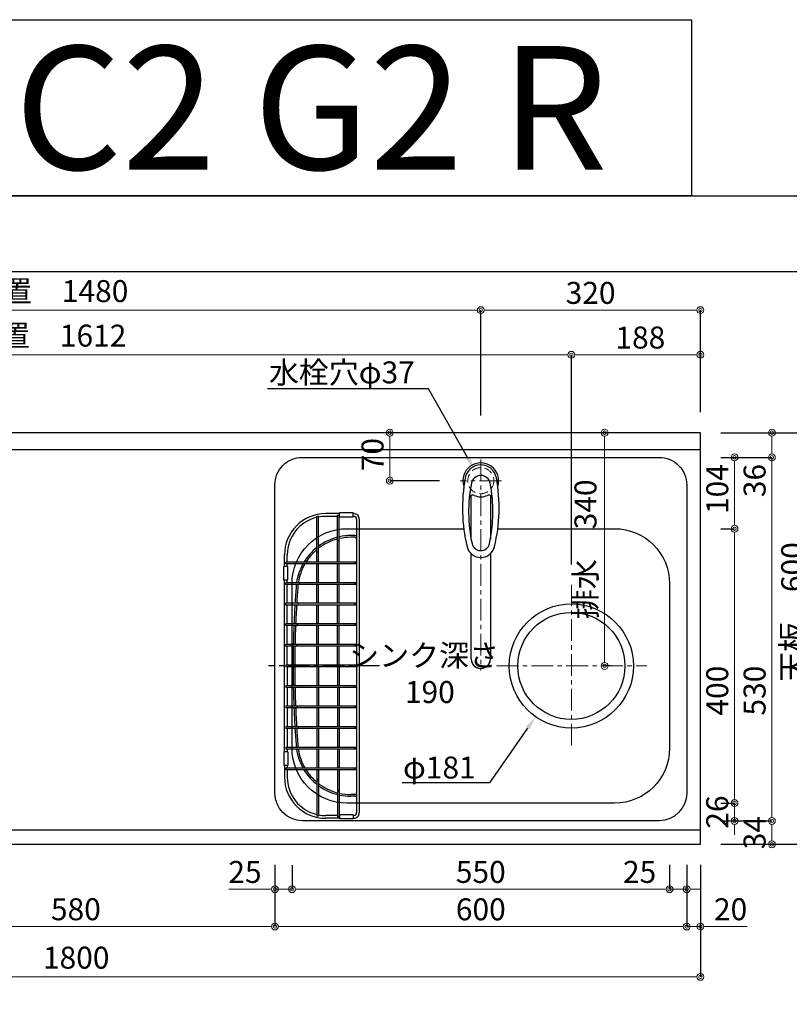
# Model space of a CAD drawing. Units: millimetres. Extents: x 0 to 4200, y 0 to 3227.
# Drawn here: x 1121 to 2243, y 1792 to 3227 of the extents above; entities that cross this region are included whole.
import ezdxf
from ezdxf import colors
from ezdxf.entities.mleader import LeaderData, LeaderLine
from ezdxf.enums import TextEntityAlignment as Align
from ezdxf.math import Vec2, Vec3

# ---------------------------------------------------------------- set-up
doc = ezdxf.new("R2010")
doc.units = ezdxf.units.MM
doc.linetypes.add('CENTER', pattern=[50.8, 31.75, -6.35, 6.35, -6.35])
doc.linetypes.add('DASHED', pattern=[19.05, 12.7, -6.35])
doc.layers.get('0').update_dxf_attribs({"linetype": 'CONTINUOUS'})
doc.layers.get('DEFPOINTS').update_dxf_attribs({"color": 8, "linetype": 'CONTINUOUS'})
doc.layers.add('図面範囲', color=7, linetype='CONTINUOUS', plot=False)
for name, color, linetype in [('外形線', 3, 'CONTINUOUS'), ('外枠線', 54, 'CONTINUOUS'), ('文字', 3, 'CONTINUOUS')]:
    doc.layers.add(name, color=color, linetype=linetype)
for name, color, linetype, lineweight in [('寸法', 7, 'CONTINUOUS', 9), ('芯線', 8, 'CENTER', 9), ('隠れ線', 6, 'DASHED', 9)]:
    doc.layers.add(name, color=color, linetype=linetype, lineweight=lineweight)
doc.styles.add('16mm文字', font='txt', dxfattribs={"height": 16})
doc.styles.add('32mm文字', font='txt', dxfattribs={"height": 32})
doc.dimstyles.new('32mm寸法', dxfattribs={"dimtxt": 32, "dimasz": 10, "dimexe": 0, "dimexo": 30, "dimgap": 5, "dimtad": 1, "dimdsep": 46, "dimtxsty": '32mm文字', "dimblk": 'ORIGIN2', "dimcen": 5, "dimclrd": 256, "dimclrt": 256, "dimadec": 0, "dimazin": 0, "dimtfac": 1, "dimtmove": 0, "dimatfit": 3, "dimldrblk": 'OPEN30', "dimfxl": 1, "dimlwd": -1, "dimarcsym": 0})

# ---------------------------------------------------------------- blocks, each defined once
blk = doc.blocks.new('_Origin2')
at = {"color": 0, "linetype": 'ByBlock', "lineweight": -2}
blk.add_line((-0.5, 0), (-1, 0), dxfattribs=at)
for radius in [0.5, 0.25]:
    blk.add_circle((0, 0), radius, dxfattribs=at)
blk = doc.blocks.new('*D4')
at = {"layer": 'DEFPOINTS', "color": 0, "transparency": 16777216}
for p in [(1973.7, 2625), (2113.2, 2625), (1953.2, 2285)]:
    blk.add_point(p, dxfattribs=at)
at = {"layer": '寸法', "color": 0, "lineweight": -2, "transparency": 16777216}
for p, q in [((2083.2, 2625), (1973.7, 2625)), ((1983.2, 2285), (1973.7, 2285))]:
    blk.add_line(p, q, dxfattribs=at)
at = {"layer": '寸法', "transparency": 16777216}
blk.add_line((1973.7, 2295), (1973.7, 2615), dxfattribs=at)
at = {"layer": '寸法', "transparency": 16777216, "xscale": 10, "yscale": 10, "zscale": 10}
for p, rotation in [((1973.7, 2625), 90), ((1973.7, 2285), 270)]:
    blk.add_blockref('_Origin2', p, dxfattribs=dict(at, rotation=rotation))
at = {"layer": '寸法', "transparency": 16777216, "insert": (1949.9, 2455), "char_height": 32, "attachment_point": 5, "rotation": 90, "style": '32mm文字'}
blk.add_mtext('排水\u3000340', dxfattribs=at)
blk = doc.blocks.new('_Open30')
at = {"color": 0, "linetype": 'ByBlock', "lineweight": -2}
for p, q in [((-1, 0.27), (0, 0)), ((0, 0), (-1, -0.27)), ((0, 0), (-1, 0))]:
    blk.add_line(p, q, dxfattribs=at)
blk = doc.blocks.new('*D5')
at = {"layer": 'DEFPOINTS', "color": 0, "transparency": 16777216}
for p in [(2113.2, 2059), (2217.3, 2059), (2113.2, 2025)]:
    blk.add_point(p, dxfattribs=at)
at = {"layer": '寸法', "color": 0, "lineweight": -2, "transparency": 16777216}
for p, q in [((2143.2, 2059), (2217.3, 2059)), ((2143.2, 2025), (2217.3, 2025))]:
    blk.add_line(p, q, dxfattribs=at)
at = {"layer": '寸法', "transparency": 16777216}
blk.add_line((2217.3, 2035), (2217.3, 2049), dxfattribs=at)
at = {"layer": '寸法', "transparency": 16777216, "xscale": 10, "yscale": 10, "zscale": 10}
for p, rotation in [((2217.3, 2059), 90), ((2217.3, 2025), 270)]:
    blk.add_blockref('_Origin2', p, dxfattribs=dict(at, rotation=rotation))
at = {"layer": '寸法', "transparency": 16777216, "insert": (2196.3, 2042), "char_height": 32, "attachment_point": 5, "rotation": 90, "style": '32mm文字'}
blk.add_mtext('34', dxfattribs=at)
blk = doc.blocks.new('*D6')
at = {"layer": 'DEFPOINTS', "color": 0, "transparency": 16777216}
for p in [(2113.2, 2589), (2217.3, 2589), (2113.2, 2059)]:
    blk.add_point(p, dxfattribs=at)
at = {"layer": '寸法', "color": 0, "lineweight": -2, "transparency": 16777216}
for p, q in [((2143.2, 2589), (2217.3, 2589)), ((2143.2, 2059), (2217.3, 2059))]:
    blk.add_line(p, q, dxfattribs=at)
at = {"layer": '寸法', "transparency": 16777216}
blk.add_line((2217.3, 2069), (2217.3, 2579), dxfattribs=at)
at = {"layer": '寸法', "transparency": 16777216, "xscale": 10, "yscale": 10, "zscale": 10}
for p, rotation in [((2217.3, 2589), 90), ((2217.3, 2059), 270)]:
    blk.add_blockref('_Origin2', p, dxfattribs=dict(at, rotation=rotation))
at = {"layer": '寸法', "transparency": 16777216, "insert": (2196.3, 2249), "char_height": 32, "attachment_point": 5, "rotation": 90, "style": '32mm文字'}
blk.add_mtext('530', dxfattribs=at)
blk = doc.blocks.new('*D7')
at = {"layer": 'DEFPOINTS', "color": 0, "transparency": 16777216}
for p in [(2113.2, 2625), (2217.3, 2625), (2113.2, 2589)]:
    blk.add_point(p, dxfattribs=at)
at = {"layer": '寸法', "color": 0, "lineweight": -2, "transparency": 16777216}
for p, q in [((2143.2, 2625), (2217.3, 2625)), ((2143.2, 2589), (2217.3, 2589))]:
    blk.add_line(p, q, dxfattribs=at)
at = {"layer": '寸法', "transparency": 16777216}
for p, q in [((2217.3, 2615), (2217.3, 2599)), ((2217.3, 2589), (2217.3, 2531.5))]:
    blk.add_line(p, q, dxfattribs=at)
at = {"layer": '寸法', "transparency": 16777216, "xscale": 10, "yscale": 10, "zscale": 10}
for p, rotation in [((2217.3, 2625), 90), ((2217.3, 2589), 270)]:
    blk.add_blockref('_Origin2', p, dxfattribs=dict(at, rotation=rotation))
at = {"layer": '寸法', "transparency": 16777216, "insert": (2196.3, 2555.2), "char_height": 32, "attachment_point": 5, "rotation": 90, "style": '32mm文字'}
blk.add_mtext('36', dxfattribs=at)
blk = doc.blocks.new('*D8')
at = {"layer": 'DEFPOINTS', "color": 0, "transparency": 16777216}
for p in [(2113.2, 2625), (2274.9, 2625), (2113.2, 2025)]:
    blk.add_point(p, dxfattribs=at)
at = {"layer": '寸法', "color": 0, "lineweight": -2, "transparency": 16777216}
for p, q in [((2143.2, 2625), (2274.9, 2625)), ((2143.2, 2025), (2274.9, 2025))]:
    blk.add_line(p, q, dxfattribs=at)
at = {"layer": '寸法', "transparency": 16777216}
blk.add_line((2274.9, 2035), (2274.9, 2615), dxfattribs=at)
at = {"layer": '寸法', "transparency": 16777216, "xscale": 10, "yscale": 10, "zscale": 10}
for p, rotation in [((2274.9, 2625), 90), ((2274.9, 2025), 270)]:
    blk.add_blockref('_Origin2', p, dxfattribs=dict(at, rotation=rotation))
at = {"layer": '寸法', "transparency": 16777216, "insert": (2251.1, 2363.5), "char_height": 32, "attachment_point": 5, "rotation": 90, "style": '32mm文字'}
blk.add_mtext('天板\u3000600', dxfattribs=at)
blk = doc.blocks.new('*D37')
at = {"layer": 'DEFPOINTS', "color": 0, "transparency": 16777216}
for p in [(1660.6, 2625), (1706.6, 2625), (1763.2, 2555)]:
    blk.add_point(p, dxfattribs=at)
at = {"layer": '寸法', "color": 0, "lineweight": -2, "transparency": 16777216}
for p, q in [((1676.6, 2625), (1660.6, 2625)), ((1733.2, 2555), (1660.6, 2555))]:
    blk.add_line(p, q, dxfattribs=at)
at = {"layer": '寸法', "transparency": 16777216}
blk.add_line((1660.6, 2565), (1660.6, 2615), dxfattribs=at)
at = {"layer": '寸法', "transparency": 16777216, "xscale": 10, "yscale": 10, "zscale": 10}
for p, rotation in [((1660.6, 2625), 90), ((1660.6, 2555), 270)]:
    blk.add_blockref('_Origin2', p, dxfattribs=dict(at, rotation=rotation))
at = {"layer": '寸法', "transparency": 16777216, "insert": (1639.6, 2593), "char_height": 32, "attachment_point": 5, "rotation": 90, "style": '32mm文字'}
blk.add_mtext('70', dxfattribs=at)
blk = doc.blocks.new('*D42')
at = {"layer": 'DEFPOINTS', "color": 0, "transparency": 16777216}
for p in [(1925.2, 2738.5), (2113.2, 2625), (1925.2, 2403)]:
    blk.add_point(p, dxfattribs=at)
at = {"layer": '寸法', "color": 0, "lineweight": -2, "transparency": 16777216}
for p, q in [((1925.2, 2433), (1925.2, 2738.5)), ((2113.2, 2655), (2113.2, 2738.5))]:
    blk.add_line(p, q, dxfattribs=at)
at = {"layer": '寸法', "transparency": 16777216}
blk.add_line((2103.2, 2738.5), (1935.2, 2738.5), dxfattribs=at)
at = {"layer": '寸法', "transparency": 16777216, "xscale": 10, "yscale": 10, "zscale": 10, "rotation": 180}
blk.add_blockref('_Origin2', (1925.2, 2738.5), dxfattribs=at)
at = {"layer": '寸法', "transparency": 16777216, "xscale": 10, "yscale": 10, "zscale": 10}
blk.add_blockref('_Origin2', (2113.2, 2738.5), dxfattribs=at)
at = {"layer": '寸法', "transparency": 16777216, "insert": (2025.7, 2759.5), "char_height": 32, "attachment_point": 5, "style": '32mm文字'}
blk.add_mtext('188', dxfattribs=at)
blk = doc.blocks.new('*D43')
at = {"layer": 'DEFPOINTS', "color": 0, "transparency": 16777216}
for p in [(313.2, 2738.5), (313.2, 2625), (1925.2, 2403)]:
    blk.add_point(p, dxfattribs=at)
at = {"layer": '寸法', "color": 0, "lineweight": -2, "transparency": 16777216}
for p, q in [((313.2, 2655), (313.2, 2738.5)), ((1925.2, 2433), (1925.2, 2738.5))]:
    blk.add_line(p, q, dxfattribs=at)
at = {"layer": '寸法', "transparency": 16777216}
blk.add_line((1915.2, 2738.5), (323.2, 2738.5), dxfattribs=at)
at = {"layer": '寸法', "transparency": 16777216, "xscale": 10, "yscale": 10, "zscale": 10, "rotation": 180}
blk.add_blockref('_Origin2', (313.2, 2738.5), dxfattribs=at)
at = {"layer": '寸法', "transparency": 16777216, "xscale": 10, "yscale": 10, "zscale": 10}
blk.add_blockref('_Origin2', (1925.2, 2738.5), dxfattribs=at)
at = {"layer": '寸法', "transparency": 16777216, "insert": (1119.2, 2762.3), "char_height": 32, "attachment_point": 5, "style": '32mm文字'}
blk.add_mtext('排水位置\u30001612', dxfattribs=at)
blk = doc.blocks.new('*D44')
at = {"layer": 'DEFPOINTS', "color": 0, "transparency": 16777216}
for p in [(1793.2, 2803.6), (1793.2, 2620), (2113.2, 2625)]:
    blk.add_point(p, dxfattribs=at)
at = {"layer": '寸法', "color": 0, "lineweight": -2, "transparency": 16777216}
for p, q in [((1793.2, 2650), (1793.2, 2803.6)), ((2113.2, 2655), (2113.2, 2803.6))]:
    blk.add_line(p, q, dxfattribs=at)
at = {"layer": '寸法', "transparency": 16777216}
blk.add_line((2103.2, 2803.6), (1803.2, 2803.6), dxfattribs=at)
at = {"layer": '寸法', "transparency": 16777216, "xscale": 10, "yscale": 10, "zscale": 10, "rotation": 180}
blk.add_blockref('_Origin2', (1793.2, 2803.6), dxfattribs=at)
at = {"layer": '寸法', "transparency": 16777216, "xscale": 10, "yscale": 10, "zscale": 10}
blk.add_blockref('_Origin2', (2113.2, 2803.6), dxfattribs=at)
at = {"layer": '寸法', "transparency": 16777216, "insert": (1953.2, 2824.6), "char_height": 32, "attachment_point": 5, "style": '32mm文字'}
blk.add_mtext('320', dxfattribs=at)
blk = doc.blocks.new('*D45')
at = {"layer": 'DEFPOINTS', "color": 0, "transparency": 16777216}
for p in [(313.2, 2803.6), (313.2, 2625), (1793.2, 2620)]:
    blk.add_point(p, dxfattribs=at)
at = {"layer": '寸法', "color": 0, "lineweight": -2, "transparency": 16777216}
for p, q in [((313.2, 2655), (313.2, 2803.6)), ((1793.2, 2650), (1793.2, 2803.6))]:
    blk.add_line(p, q, dxfattribs=at)
at = {"layer": '寸法', "transparency": 16777216}
blk.add_line((1783.2, 2803.6), (323.2, 2803.6), dxfattribs=at)
at = {"layer": '寸法', "transparency": 16777216, "xscale": 10, "yscale": 10, "zscale": 10, "rotation": 180}
blk.add_blockref('_Origin2', (313.2, 2803.6), dxfattribs=at)
at = {"layer": '寸法', "transparency": 16777216, "xscale": 10, "yscale": 10, "zscale": 10}
blk.add_blockref('_Origin2', (1793.2, 2803.6), dxfattribs=at)
at = {"layer": '寸法', "transparency": 16777216, "insert": (1122.1, 2827.2), "char_height": 32, "attachment_point": 5, "style": '32mm文字'}
blk.add_mtext('水栓位置\u30001480', dxfattribs=at)
blk = doc.blocks.new('*D46')
at = {"layer": 'DEFPOINTS', "color": 0, "transparency": 16777216}
for p in [(313.2, 2025), (2113.2, 2025), (313.2, 1831.8)]:
    blk.add_point(p, dxfattribs=at)
at = {"layer": '寸法', "color": 0, "lineweight": -2, "transparency": 16777216}
for p, q in [((313.2, 1995), (313.2, 1831.8)), ((2113.2, 1995), (2113.2, 1831.8))]:
    blk.add_line(p, q, dxfattribs=at)
at = {"layer": '寸法', "transparency": 16777216}
blk.add_line((2103.2, 1831.8), (323.2, 1831.8), dxfattribs=at)
at = {"layer": '寸法', "transparency": 16777216, "xscale": 10, "yscale": 10, "zscale": 10, "rotation": 180}
blk.add_blockref('_Origin2', (313.2, 1831.8), dxfattribs=at)
at = {"layer": '寸法', "transparency": 16777216, "xscale": 10, "yscale": 10, "zscale": 10}
blk.add_blockref('_Origin2', (2113.2, 1831.8), dxfattribs=at)
at = {"layer": '寸法', "transparency": 16777216, "insert": (1138.2, 1855.6), "char_height": 32, "attachment_point": 5, "style": '32mm文字'}
blk.add_mtext('天板\u30001800', dxfattribs=at)
blk = doc.blocks.new('*D49')
at = {"layer": 'DEFPOINTS', "color": 0, "transparency": 16777216}
for p in [(913.2, 2025), (1493.2, 2025), (913.2, 1905.2)]:
    blk.add_point(p, dxfattribs=at)
at = {"layer": '寸法', "color": 0, "lineweight": -2, "transparency": 16777216}
for p, q in [((913.2, 1995), (913.2, 1905.2)), ((1493.2, 1995), (1493.2, 1905.2))]:
    blk.add_line(p, q, dxfattribs=at)
at = {"layer": '寸法', "transparency": 16777216}
blk.add_line((1483.2, 1905.2), (923.2, 1905.2), dxfattribs=at)
at = {"layer": '寸法', "transparency": 16777216, "xscale": 10, "yscale": 10, "zscale": 10, "rotation": 180}
blk.add_blockref('_Origin2', (913.2, 1905.2), dxfattribs=at)
at = {"layer": '寸法', "transparency": 16777216, "xscale": 10, "yscale": 10, "zscale": 10}
blk.add_blockref('_Origin2', (1493.2, 1905.2), dxfattribs=at)
at = {"layer": '寸法', "transparency": 16777216, "insert": (1203.2, 1926.2), "char_height": 32, "attachment_point": 5, "style": '32mm文字'}
blk.add_mtext('580', dxfattribs=at)
blk = doc.blocks.new('*D50')
at = {"layer": 'DEFPOINTS', "color": 0, "transparency": 16777216}
for p in [(1518.2, 2024.7), (2068.2, 2025), (1518.2, 1959.6)]:
    blk.add_point(p, dxfattribs=at)
at = {"layer": '寸法', "color": 0, "lineweight": -2, "transparency": 16777216}
for p, q in [((2068.2, 1995), (2068.2, 1959.6)), ((1518.2, 1994.7), (1518.2, 1959.6))]:
    blk.add_line(p, q, dxfattribs=at)
at = {"layer": '寸法', "transparency": 16777216}
blk.add_line((2058.2, 1959.6), (1528.2, 1959.6), dxfattribs=at)
at = {"layer": '寸法', "transparency": 16777216, "xscale": 10, "yscale": 10, "zscale": 10, "rotation": 180}
blk.add_blockref('_Origin2', (1518.2, 1959.6), dxfattribs=at)
at = {"layer": '寸法', "transparency": 16777216, "xscale": 10, "yscale": 10, "zscale": 10}
blk.add_blockref('_Origin2', (2068.2, 1959.6), dxfattribs=at)
at = {"layer": '寸法', "transparency": 16777216, "insert": (1793.2, 1980.6), "char_height": 32, "attachment_point": 5, "style": '32mm文字'}
blk.add_mtext('550', dxfattribs=at)
blk = doc.blocks.new('*D51')
at = {"layer": 'DEFPOINTS', "color": 0, "transparency": 16777216}
for p in [(2093.2, 2025), (2113.2, 2025), (2113.2, 1905.2)]:
    blk.add_point(p, dxfattribs=at)
at = {"layer": '寸法', "color": 0, "lineweight": -2, "transparency": 16777216}
for p, q in [((2093.2, 1995), (2093.2, 1905.2)), ((2113.2, 1995), (2113.2, 1905.2))]:
    blk.add_line(p, q, dxfattribs=at)
at = {"layer": '寸法', "transparency": 16777216}
for p, q in [((2083.2, 1905.2), (2073.2, 1905.2)), ((2093.2, 1905.2), (2113.2, 1905.2)), ((2123.2, 1905.2), (2181.2, 1905.2))]:
    blk.add_line(p, q, dxfattribs=at)
at = {"layer": '寸法', "transparency": 16777216, "xscale": 10, "yscale": 10, "zscale": 10}
blk.add_blockref('_Origin2', (2093.2, 1905.2), dxfattribs=at)
at = {"layer": '寸法', "transparency": 16777216, "xscale": 10, "yscale": 10, "zscale": 10, "rotation": 180}
blk.add_blockref('_Origin2', (2113.2, 1905.2), dxfattribs=at)
at = {"layer": '寸法', "transparency": 16777216, "insert": (2157.2, 1926.2), "char_height": 32, "attachment_point": 5, "style": '32mm文字'}
blk.add_mtext('20', dxfattribs=at)
blk = doc.blocks.new('バスケット上')
at = {"color": 6, "linetype": 'Continuous'}
for p, q in [((-61.8, 218.3), (-59.3, 218.3)), ((-61.8, 166.9), (-61.8, 218.3)), ((-59.3, 166.9), (-59.3, 218.3)), ((-28.8, 222), (-49, 222)), ((-31.8, 218), (-49, 218)), ((-31.8, 219.9), (-29.3, 219.9)), ((-31.8, 183.4), (-31.8, 219.9)), ((-29.3, 183.4), (-29.3, 219.9)), ((-28.8, 218), (-29.3, 218)), ((-8.8, 223), (-28.8, 223)), ((-28.8, 217), (-28.8, 223)), ((-8.8, 217), (-28.8, 217)), ((-8.8, 217), (-8.8, 223)), ((-8, 222), (-8.8, 222)), ((-8, 218), (-8.8, 218)), ((-4, 214), (-4, -214)), ((0, 214), (0, -214)), ((-109, 145), (-109, 162)), ((-105, 151.3), (-105, 162)), ((-104, 145), (-110, 145)), ((-110, 125), (-110, 145)), ((-107, 148.8), (-107, 151.3)), ((-77.1, 151.3), (-107, 151.3)), ((-77.1, 148.8), (-107, 148.8)), ((-105, 145), (-105, 148.8)), ((-104, 125), (-104, 145)), ((-61.8, 151.3), (-61.8, 151.3)), ((-59.3, 151.3), (-59.3, 151.3)), ((-104, 125), (-110, 125)), ((-109, -125), (-109, 125)), ((-107, 118.8), (-107, 121.3)), ((-87.8, 121.3), (-107, 121.3)), ((-87.8, 118.8), (-107, 118.8)), ((-105, 121.3), (-105, 125)), ((-105, 91.3), (-105, 118.8)), ((-107, 88.8), (-107, 91.3)), ((-90, 91.3), (-107, 91.3)), ((-90, 88.8), (-107, 88.8)), ((-105, 61.3), (-105, 88.8)), ((-107, 58.8), (-107, 61.3)), ((-91.5, 61.3), (-107, 61.3)), ((-91.5, 58.8), (-107, 58.8)), ((-105, 31.3), (-105, 58.8)), ((-107, 28.8), (-107, 31.3)), ((-92.4, 31.3), (-107, 31.3)), ((-92.4, 28.8), (-107, 28.8)), ((-105, 1.2), (-105, 28.8)), ((-107, 1.2), (-107, -1.3)), ((-92.4, 1.2), (-107, 1.2)), ((-92.4, -1.3), (-107, -1.3)), ((-105, -1.3), (-105, -28.8)), ((-107, -28.8), (-107, -31.3)), ((-92.4, -28.8), (-107, -28.8)), ((-92.4, -31.3), (-107, -31.3)), ((-105, -31.3), (-105, -58.8)), ((-107, -58.8), (-107, -61.3)), ((-91.5, -58.8), (-107, -58.8)), ((-91.5, -61.3), (-107, -61.3)), ((-105, -61.3), (-105, -88.8)), ((-107, -88.8), (-107, -91.3)), ((-90, -88.8), (-107, -88.8)), ((-90, -91.3), (-107, -91.3)), ((-105, -91.3), (-105, -118.8)), ((-104, -125), (-110, -125)), ((-110, -125), (-110, -145)), ((-107, -118.8), (-107, -121.3)), ((-87.8, -118.8), (-107, -118.8)), ((-87.8, -121.3), (-107, -121.3)), ((-105, -121.3), (-105, -125)), ((-104, -125), (-104, -145)), ((-104, -145), (-110, -145)), ((-109, -145), (-109, -162)), ((-107, -148.8), (-107, -151.3)), ((-77.1, -148.8), (-107, -148.8)), ((-77.1, -151.3), (-107, -151.3)), ((-105, -145), (-105, -148.8)), ((-105, -151.3), (-105, -162)), ((-61.8, -151.3), (-61.8, -151.3)), ((-59.3, -151.3), (-59.3, -151.3)), ((-61.8, -166.9), (-61.8, -218.3)), ((-59.3, -166.9), (-59.3, -218.3)), ((-31.8, -183.4), (-31.8, -219.9)), ((-29.3, -183.4), (-29.3, -219.9)), ((-61.8, -218.3), (-59.3, -218.3)), ((-31.8, -218), (-49, -218)), ((-28.8, -222), (-49, -222)), ((-31.8, -219.9), (-29.3, -219.9)), ((-28.8, -218), (-29.3, -218)), ((-8.8, -217), (-28.8, -217)), ((-28.8, -217), (-28.8, -223)), ((-8.8, -223), (-28.8, -223)), ((-8.8, -217), (-8.8, -223)), ((-8, -218), (-8.8, -218)), ((-8, -222), (-8.8, -222))]:
    blk.add_line(p, q, dxfattribs=at)
at = {"color": 214, "linetype": 'Continuous'}
for p, q in [((-6.6, 190), (-12.2, 190)), ((-6.6, 187.5), (-12.2, 187.5)), ((-31.8, 151.3), (-31.8, 185)), ((-29.3, 151.3), (-29.3, 185.6)), ((-61.8, 151.3), (-61.8, 166.9)), ((-59.3, 151.3), (-59.3, 166.9)), ((-5.3, 151.3), (-77.1, 151.3)), ((-5.3, 148.8), (-77.1, 148.8)), ((-61.8, 121.3), (-61.8, 148.8)), ((-59.3, 121.3), (-59.3, 148.8)), ((-31.8, 121.3), (-31.8, 148.8)), ((-29.3, 121.3), (-29.3, 148.8)), ((-5.3, 118.8), (-89.3, 118.8)), ((-5.3, 121.3), (-89.1, 121.3)), ((-61.8, 91.3), (-61.8, 118.8)), ((-59.3, 91.3), (-59.3, 118.8)), ((-31.8, 91.3), (-31.8, 118.8)), ((-29.3, 91.3), (-29.3, 118.8)), ((-5.3, 88.8), (-91.4, 88.8)), ((-5.3, 91.3), (-91.2, 91.3)), ((-61.8, 61.3), (-61.8, 88.8)), ((-59.3, 61.3), (-59.3, 88.8)), ((-31.8, 61.3), (-31.8, 88.8)), ((-29.3, 61.3), (-29.3, 88.8)), ((-5.3, 58.8), (-92.8, 58.8)), ((-5.3, 61.3), (-92.7, 61.3)), ((-61.8, 31.3), (-61.8, 58.8)), ((-59.3, 31.3), (-59.3, 58.8)), ((-31.8, 31.3), (-31.8, 58.8)), ((-29.3, 31.3), (-29.3, 58.8)), ((-5.3, 31.3), (-93.7, 31.3)), ((-5.3, 28.8), (-93.7, 28.8)), ((-61.8, 1.2), (-61.8, 28.8)), ((-59.3, 1.2), (-59.3, 28.8)), ((-59.3, 1.2), (-59.3, 28.8)), ((-31.8, 1.2), (-31.8, 28.8)), ((-29.3, 1.2), (-29.3, 28.8)), ((-5.3, 1.2), (-92.4, 1.2)), ((-5.3, -1.3), (-92.4, -1.3)), ((-61.8, -1.3), (-61.8, -28.8)), ((-59.3, -1.3), (-59.3, -28.8)), ((-59.3, -1.3), (-59.3, -28.8)), ((-31.8, -1.3), (-31.8, -28.8)), ((-29.3, -1.3), (-29.3, -28.8)), ((-5.3, -28.8), (-92.4, -28.8)), ((-5.3, -31.3), (-92.4, -31.3)), ((-61.8, -31.3), (-61.8, -58.8)), ((-59.3, -31.3), (-59.3, -58.8)), ((-31.8, -31.3), (-31.8, -58.8)), ((-29.3, -31.3), (-29.3, -58.8)), ((-5.3, -58.8), (-92.4, -58.8)), ((-5.3, -61.3), (-92.4, -61.3)), ((-61.8, -61.3), (-61.8, -88.8)), ((-59.3, -61.3), (-59.3, -88.8)), ((-31.8, -61.3), (-31.8, -88.8)), ((-29.3, -61.3), (-29.3, -88.8)), ((-5.3, -88.8), (-92.4, -88.8)), ((-5.3, -91.3), (-92.4, -91.3)), ((-61.8, -91.3), (-61.8, -118.8)), ((-59.3, -91.3), (-59.3, -118.8)), ((-31.8, -91.3), (-31.8, -118.8)), ((-29.3, -91.3), (-29.3, -118.8)), ((-5.3, -118.8), (-92.4, -118.8)), ((-5.3, -121.3), (-92.4, -121.3)), ((-61.8, -121.3), (-61.8, -148.8)), ((-59.3, -121.3), (-59.3, -148.8)), ((-31.8, -121.3), (-31.8, -148.8)), ((-29.3, -121.3), (-29.3, -148.8)), ((-5.3, -148.8), (-79.3, -148.8)), ((-5.3, -151.3), (-79.3, -151.3)), ((-61.8, -151.3), (-61.8, -166.9)), ((-59.3, -151.3), (-59.3, -166.9)), ((-31.8, -151.3), (-31.8, -183.4)), ((-29.3, -151.3), (-29.3, -183.4)), ((-6.6, -187.5), (-12.2, -187.5)), ((-6.6, -190), (-12.2, -190))]:
    blk.add_line(p, q, dxfattribs=at)
at = {"color": 214, "linetype": 'CENTER'}
blk.add_line((29.2, 0), (-132.1, 0), dxfattribs=at)
at = {"color": 214, "linetype": 'Continuous'}
for centre in [(-5.3, 150), (-5.3, 120), (-5.3, 90), (-5.3, 60), (-5.3, 30), (-5.3, 0), (-5.3, -30), (-5.3, -60), (-5.3, -90), (-5.3, -120), (-5.3, -150)]:
    blk.add_circle(centre, 1.25, dxfattribs=at)
at = {"color": 6, "linetype": 'Continuous'}
for centre, radius, start, end in [((-49, 162), 60, 90, 180.0201), ((-49, 162), 56, 103.1607, 180.0208), ((-49, 162), 56, 90, 100.5468), ((-8, 214), 8, 0, 90.0328), ((-8, 214), 4, 0, 90.0464), ((-30.5, 183.4), 1.25, 180, 0), ((-60.5, 166.9), 1.25, 179.9988, 359.9988), ((-77.1, 150), 1.25, 270, 90), ((-87.8, 120), 1.25, 270, 90), ((-90, 90), 1.25, 270, 90), ((-91.5, 60), 1.25, 270, 90), ((-92.4, 30), 1.25, 270, 90), ((-92.4, 0), 1.25, 270, 90), ((-92.4, -30), 1.25, 270, 90), ((-91.5, -60), 1.25, 270, 90), ((-90, -90), 1.25, 270, 90), ((-87.8, -120), 1.25, 270, 90), ((-77.1, -150), 1.25, 270, 90), ((-49, -162), 60, 179.9799, 270), ((-49, -162), 56, 179.9792, 256.8393), ((-60.5, -166.9), 1.25, 0.0012, 180.0012), ((-30.5, -183.4), 1.25, 360, 180), ((-8, -214), 4, 269.9536, 0), ((-8, -214), 8, 269.9672, 0), ((-49, -162), 56, 259.4532, 270)]:
    blk.add_arc(centre, radius, start, end, dxfattribs=at)
at = {"color": 214, "linetype": 'Continuous'}
for centre, radius, start, end in [((-12.2, 110), 80, 104.125, 126.0012), ((-12.2, 110), 80, 90, 102.2858), ((-12.2, 110), 77.5, 90, 102.6886), ((-6.5, 185), 5, 60, 90.576), ((-6.5, 185), 2.5, 0, 90.576), ((-12.2, 110), 80, 128.247, 148.9606), ((-12.2, 110), 77.5, 104.5906, 127.3559), ((-12.2, 110), 77.5, 129.719, 147.8417), ((-12.2, 110), 80, 151.0283, 171.9158), ((-12.2, 110), 77.5, 149.9998, 171.6532), ((1401.5, 0), 1498, 175.5421, 176.5077), ((-12.2, 110), 80, 173.7206, 175.5509), ((1401.5, 0), 1495.5, 175.5509, 176.5019), ((-12.2, 110), 77.5, 173.5171, 175.5509), ((1401.5, 0), 1498, 176.6035, 177.6567), ((1401.5, 0), 1495.5, 176.5978, 177.6527), ((1401.5, 0), 1498, 177.7524, 178.8047), ((1401.5, 0), 1495.5, 177.7486, 178.8027), ((1401.5, 0), 1498, 178.9003, 179.9522), ((1401.5, 0), 1495.5, 178.8985, 179.9521), ((1401.5, 0), 1498, 180.0478, 181.0997), ((1401.5, 0), 1495.5, 180.0479, 181.1015), ((1401.5, 0), 1498, 181.1953, 182.2476), ((1401.5, 0), 1495.5, 181.1973, 182.2514), ((1401.5, 0), 1498, 182.3433, 183.3965), ((1401.5, 0), 1495.5, 182.3473, 183.4022), ((1401.5, 0), 1498, 183.4923, 184.4579), ((1401.5, 0), 1495.5, 183.4981, 184.4491), ((-12.2, -110), 80, 184.4491, 186.2794), ((-12.2, -110), 80, 188.0842, 208.9717), ((-12.2, -110), 77.5, 184.4491, 186.4829), ((-12.2, -110), 77.5, 188.3468, 210.0002), ((-12.2, -110), 80, 211.0394, 231.753), ((-12.2, -110), 77.5, 212.1583, 230.281), ((-12.2, -110), 77.5, 232.6441, 255.4094), ((-12.2, -110), 80, 233.9988, 255.875), ((-12.2, -110), 77.5, 257.3114, 270), ((-6.5, -185), 2.5, 269.424, 0), ((-12.2, -110), 80, 257.7142, 270), ((-6.5, -185), 5, 269.424, 300), ((-6.5, -185), 5, 300.6638, 316.7397)]:
    blk.add_arc(centre, radius, start, end, dxfattribs=at)
blk = doc.blocks.new('シンク上')
at = {"color": 4}
for radius in [90.5, 78]:
    blk.add_circle((132, -270), radius, dxfattribs=at)
at = {"layer": '外形線', "color": 4}
blk.add_lwpolyline([(-260, 34), (260, 34, -0.414214), (300, -6), (300, -455.5, -0.405222), (260, -496), (-260, -496, -0.405222), (-300, -455.5), (-300, -6, -0.414214)], format="xyb", close=True, dxfattribs=at)
blk.add_lwpolyline([(24.7, -70), (195, -70, -0.414214), (275, -150), (275, -390, -0.414214), (195, -470), (-195, -470, -0.414214), (-275, -390), (-275, -150, -0.414214), (-195, -70), (-24.7, -70)], format="xyb", dxfattribs=at)
at = {"layer": '芯線', "linetype": 'CENTER'}
for p, q in [((132, -386), (132, -152)), ((23, -270), (242, -270))]:
    blk.add_line(p, q, dxfattribs=at)
at = {"layer": '隠れ線', "linetype": 'DASHED'}
blk.add_circle((0, 0), 19, dxfattribs=at)
blk = doc.blocks.new('*D70')
at = {"layer": 'DEFPOINTS', "color": 0, "transparency": 16777216}
for p in [(2113.2, 2485), (2162.9, 2485), (2113.2, 2085)]:
    blk.add_point(p, dxfattribs=at)
at = {"layer": '寸法', "color": 0, "lineweight": -2, "transparency": 16777216}
for p, q in [((2143.2, 2485), (2162.9, 2485)), ((2143.2, 2085), (2162.9, 2085))]:
    blk.add_line(p, q, dxfattribs=at)
at = {"layer": '寸法', "transparency": 16777216}
blk.add_line((2162.9, 2095), (2162.9, 2475), dxfattribs=at)
at = {"layer": '寸法', "transparency": 16777216, "xscale": 10, "yscale": 10, "zscale": 10}
for p, rotation in [((2162.9, 2485), 90), ((2162.9, 2085), 270)]:
    blk.add_blockref('_Origin2', p, dxfattribs=dict(at, rotation=rotation))
at = {"layer": '寸法', "transparency": 16777216, "insert": (2141.9, 2249), "char_height": 32, "attachment_point": 5, "rotation": 90, "style": '32mm文字'}
blk.add_mtext('400', dxfattribs=at)
blk = doc.blocks.new('*D71')
at = {"layer": 'DEFPOINTS', "color": 0, "transparency": 16777216}
for p in [(2113.2, 2085), (2162.9, 2085), (2113.2, 2059)]:
    blk.add_point(p, dxfattribs=at)
at = {"layer": '寸法', "transparency": 16777216}
for p, q in [((2162.9, 2095), (2162.9, 2105)), ((2162.9, 2059), (2162.9, 2085)), ((2162.9, 2049), (2162.9, 2039))]:
    blk.add_line(p, q, dxfattribs=at)
at = {"layer": '寸法', "color": 0, "lineweight": -2, "transparency": 16777216}
for p, q in [((2143.2, 2085), (2162.9, 2085)), ((2143.2, 2059), (2162.9, 2059))]:
    blk.add_line(p, q, dxfattribs=at)
at = {"layer": '寸法', "transparency": 16777216, "xscale": 10, "yscale": 10, "zscale": 10}
for p, rotation in [((2162.9, 2085), 270), ((2162.9, 2059), 90)]:
    blk.add_blockref('_Origin2', p, dxfattribs=dict(at, rotation=rotation))
at = {"layer": '寸法', "transparency": 16777216, "insert": (2141.9, 2072), "char_height": 32, "attachment_point": 5, "rotation": 90, "style": '32mm文字'}
blk.add_mtext('26', dxfattribs=at)
blk = doc.blocks.new('*D72')
at = {"layer": 'DEFPOINTS', "color": 0, "transparency": 16777216}
for p in [(2113.2, 2589), (2162.9, 2589), (2113.2, 2485)]:
    blk.add_point(p, dxfattribs=at)
at = {"layer": '寸法', "color": 0, "lineweight": -2, "transparency": 16777216}
for p, q in [((2143.2, 2589), (2162.9, 2589)), ((2143.2, 2485), (2162.9, 2485))]:
    blk.add_line(p, q, dxfattribs=at)
at = {"layer": '寸法', "transparency": 16777216}
blk.add_line((2162.9, 2495), (2162.9, 2579), dxfattribs=at)
at = {"layer": '寸法', "transparency": 16777216, "xscale": 10, "yscale": 10, "zscale": 10}
for p, rotation in [((2162.9, 2589), 90), ((2162.9, 2485), 270)]:
    blk.add_blockref('_Origin2', p, dxfattribs=dict(at, rotation=rotation))
at = {"layer": '寸法', "transparency": 16777216, "insert": (2141.9, 2542.8), "char_height": 32, "attachment_point": 5, "rotation": 90, "style": '32mm文字'}
blk.add_mtext('104', dxfattribs=at)
blk = doc.blocks.new('*D73')
at = {"layer": 'DEFPOINTS', "color": 0, "transparency": 16777216}
for p in [(2068.2, 2025), (2093.2, 2025), (2093.2, 1959.6)]:
    blk.add_point(p, dxfattribs=at)
at = {"layer": '寸法', "color": 0, "lineweight": -2, "transparency": 16777216}
for p, q in [((2068.2, 1995), (2068.2, 1959.6)), ((2093.2, 1995), (2093.2, 1959.6))]:
    blk.add_line(p, q, dxfattribs=at)
at = {"layer": '寸法', "transparency": 16777216}
for p, q in [((2058.2, 1959.6), (2001, 1959.6)), ((2093.2, 1959.6), (2068.2, 1959.6)), ((2103.2, 1959.6), (2113.2, 1959.6))]:
    blk.add_line(p, q, dxfattribs=at)
at = {"layer": '寸法', "transparency": 16777216, "xscale": 10, "yscale": 10, "zscale": 10}
blk.add_blockref('_Origin2', (2068.2, 1959.6), dxfattribs=at)
at = {"layer": '寸法', "transparency": 16777216, "xscale": 10, "yscale": 10, "zscale": 10, "rotation": 180}
blk.add_blockref('_Origin2', (2093.2, 1959.6), dxfattribs=at)
at = {"layer": '寸法', "transparency": 16777216, "insert": (2024.6, 1980.6), "char_height": 32, "attachment_point": 5, "style": '32mm文字'}
blk.add_mtext('25', dxfattribs=at)
blk = doc.blocks.new('*D74')
at = {"layer": 'DEFPOINTS', "color": 0, "transparency": 16777216}
for p in [(1493.2, 2025), (1518.2, 2024.7), (1518.2, 1959.6)]:
    blk.add_point(p, dxfattribs=at)
at = {"layer": '寸法', "color": 0, "lineweight": -2, "transparency": 16777216}
for p, q in [((1493.2, 1995), (1493.2, 1959.6)), ((1518.2, 1994.7), (1518.2, 1959.6))]:
    blk.add_line(p, q, dxfattribs=at)
at = {"layer": '寸法', "transparency": 16777216}
for p, q in [((1483.2, 1959.6), (1426, 1959.6)), ((1518.2, 1959.6), (1493.2, 1959.6)), ((1528.2, 1959.6), (1538.2, 1959.6))]:
    blk.add_line(p, q, dxfattribs=at)
at = {"layer": '寸法', "transparency": 16777216, "xscale": 10, "yscale": 10, "zscale": 10}
blk.add_blockref('_Origin2', (1493.2, 1959.6), dxfattribs=at)
at = {"layer": '寸法', "transparency": 16777216, "xscale": 10, "yscale": 10, "zscale": 10, "rotation": 180}
blk.add_blockref('_Origin2', (1518.2, 1959.6), dxfattribs=at)
at = {"layer": '寸法', "transparency": 16777216, "insert": (1449.6, 1980.6), "char_height": 32, "attachment_point": 5, "style": '32mm文字'}
blk.add_mtext('25', dxfattribs=at)
blk = doc.blocks.new('*D75')
at = {"layer": 'DEFPOINTS', "color": 0, "transparency": 16777216}
for p in [(1493.2, 2025), (2093.2, 2025), (1493.2, 1905.1)]:
    blk.add_point(p, dxfattribs=at)
at = {"layer": '寸法', "color": 0, "lineweight": -2, "transparency": 16777216}
for p, q in [((1493.2, 1995), (1493.2, 1905.1)), ((2093.2, 1995), (2093.2, 1905.1))]:
    blk.add_line(p, q, dxfattribs=at)
at = {"layer": '寸法', "transparency": 16777216}
blk.add_line((2083.2, 1905.1), (1503.2, 1905.1), dxfattribs=at)
at = {"layer": '寸法', "transparency": 16777216, "xscale": 10, "yscale": 10, "zscale": 10, "rotation": 180}
blk.add_blockref('_Origin2', (1493.2, 1905.1), dxfattribs=at)
at = {"layer": '寸法', "transparency": 16777216, "xscale": 10, "yscale": 10, "zscale": 10}
blk.add_blockref('_Origin2', (2093.2, 1905.1), dxfattribs=at)
at = {"layer": '寸法', "transparency": 16777216, "insert": (1793.2, 1926.1), "char_height": 32, "attachment_point": 5, "style": '32mm文字'}
blk.add_mtext('600', dxfattribs=at)
blk = doc.blocks.new('KM5011T 上面')
at = {"layer": '外形線', "color": 2, "linetype": 'Continuous', "lineweight": 25}
for p, q in [((-14, -85.2), (-14, -21.4)), ((14, -21.4), (14, -85.2)), ((-14, -259.6), (-14, -106.4)), ((14, -106.4), (14, -259.6))]:
    blk.add_line(p, q, dxfattribs=at)
for centre, radius, start, end in [((0, 0), 26, 341.4858, 198.5142), ((0, -259.9), 14, 178.7487, 1.2513)]:
    blk.add_arc(centre, radius, start, end, dxfattribs=at)
at = {"layer": '外形線', "color": 2}
for centre, radius, start, end in [((0, -0.2), 23.1, 10.4823, 169.5177), ((213.3, -39.7), 240, 169.5177, 193.6214), ((0, -6.4), 14, 10.8431, 169.1569), ((-213.3, -39.7), 240, 346.3786, 10.4823), ((202.3, -45.1), 220, 169.1568, 192.2161), ((-202.3, -45.1), 220, 347.7839, 10.8432), ((-11.8, -25.9), 5, 65.3064, 174.8789), ((0, -0.2), 23.3, 245.3064, 294.6936), ((11.8, -25.9), 5, 5.1211, 114.6936), ((0, -91.4), 20.5, 193.6214, 346.3786), ((0, -88.9), 13, 192.2161, 347.7839)]:
    blk.add_arc(centre, radius, start, end, dxfattribs=at)
at = {"layer": '外形線', "color": 7, "linetype": 'Continuous'}
blk.add_arc((-212.1, -35.1), 240, 345.1486260417684, 345.1486278502985, dxfattribs=at)
at = {"layer": '外形線', "color": 2, "linetype": 'Continuous', "lineweight": 25}
blk.add_ellipse((0, -259.6), major_axis=(14, 0), ratio=0.994522, start_param=3.141593, end_param=6.283185, dxfattribs=at)
at = {"layer": '芯線', "lineweight": 13}
blk.add_line((0, 31), (0, -276.5), dxfattribs=at)
at = {"layer": '芯線'}
blk.add_line((30, 0), (-30, 0), dxfattribs=at)
blk.add_line((30, 0), (-30, 0), dxfattribs=at)

msp = doc.modelspace()

# ---------------------------------------------------------------- linework, layer by layer
for p, q in [((2113.204, 2599.998), (313.204, 2599.998)), ((313.204, 2045.998), (2113.204, 2045.998))]:
    msp.add_line(p, q)
msp.add_lwpolyline([(313.204, 2024.998), (2113.204, 2024.998), (2113.204, 2624.998), (313.204, 2624.998)], close=True)
at = {"layer": 'DEFPOINTS'}
msp.add_lwpolyline([(2100, 2970), (0, 2970), (0, 3226.949), (2100, 3226.949)], close=True, dxfattribs=at)
at = {"layer": '図面範囲'}
msp.add_lwpolyline([(0, 2970), (4200, 2970), (4200, 0), (0, 0)], close=True, dxfattribs=at)
at = {"layer": '外枠線', "color": 54}
msp.add_lwpolyline([(195, 110), (195, 2860), (4005, 2860), (4005, 110)], close=True, dxfattribs=at)

# ---------------------------------------------------------------- block references
for name, p in [('シンク上', (1793.206, 2555.003)), ('バスケット上', (1616.2, 2284.998))]:
    msp.add_blockref(name, p)
at = {"layer": '外形線'}
msp.add_blockref('KM5011T 上面', (1793.206, 2555.003), dxfattribs=at)

# ---------------------------------------------------------------- texts
at = {"insert": (1819.831, 2316.327), "char_height": 32, "attachment_point": 3, "style": '32mm文字'}
msp.add_mtext_dynamic_manual_height_columns('シンク深さ\\P\\pxqc;190', width=201.73706, gutter_width=160, heights=[0], dxfattribs=at)
at = {"layer": '文字', "linetype": 'Continuous', "style": '16mm文字'}
msp.add_text('LAⅢ180 C2 G2 R', height=180, dxfattribs=at).set_placement((1050, 3098.474), align=Align.MIDDLE_CENTER)

# ---------------------------------------------------------------- dimensions: what is measured, and where the dimension line sits
at = {"layer": '寸法'}
for base, p1, p2, angle, text, picture, middle in [((313.204, 2803.557), (1793.206, 2620.022), (313.204, 2624.998), 180, '水栓位置\u3000<>', '*D45', (1122.086, 2803.557)), ((313.204, 2738.478), (1925.204, 2403.022), (313.204, 2624.998), 180, '排水位置\u3000<>', '*D43', (1119.204, 2738.478)), ((1973.746, 2624.998), (1953.231, 2284.998), (2113.204, 2624.998), 90, '排水\u3000<>', '*D4', (1973.746, 2454.998)), ((2274.895, 2624.998), (2113.204, 2024.998), (2113.204, 2624.998), 90, '天板\u3000<>', '*D8', (2274.895, 2363.534)), ((313.204, 1831.766), (2113.204, 2024.998), (313.204, 2024.998), 180, '天板\u3000<>', '*D46', (1138.204, 1831.766))]:
    dim = msp.add_linear_dim(base=base, p1=p1, p2=p2, angle=angle, text=text, dimstyle='32mm寸法', dxfattribs=at)
    dim.commit()
    dim.dimension.update_dxf_attribs({"geometry": picture, "text_midpoint": middle, "dimtype": 160})
for base, p1, p2, angle, picture, middle in [((1793.206, 2803.557), (2113.204, 2624.998), (1793.206, 2620.022), 180, '*D44', (1953.205, 2803.557)), ((1925.204, 2738.478), (2113.204, 2624.998), (1925.204, 2403.022), 180, '*D42', (2025.704, 2738.478)), ((1660.5799, 2624.9982), (1763.2064, 2555.0031), (1706.5774, 2624.9982), 90, '*D37', (1660.5799, 2592.9599)), ((2217.281, 2624.998), (2113.204, 2588.998), (2113.204, 2624.998), 90, '*D7', (2217.281, 2555.237)), ((2217.281, 2588.998), (2113.204, 2058.998), (2113.204, 2588.998), 90, '*D6', (2217.281, 2248.998)), ((2162.9, 2588.998), (2113.204, 2484.998), (2113.204, 2588.998), 90, '*D72', (2162.9, 2542.799)), ((2162.9, 2484.998), (2113.204, 2084.998), (2113.204, 2484.998), 90, '*D70', (2162.9, 2248.998)), ((2162.9, 2084.998), (2113.204, 2058.998), (2113.204, 2084.998), 90, '*D71', (2162.9, 2071.998)), ((2217.281, 2058.998), (2113.204, 2024.998), (2113.204, 2058.998), 90, '*D5', (2217.281, 2041.998)), ((1518.204, 1959.601), (1493.204, 2024.998), (1518.204, 2024.654), 180, '*D74', (1449.605, 1959.601)), ((1493.204, 1905.108), (2093.204, 2024.998), (1493.204, 2024.998), 180, '*D75', (1793.204, 1905.108)), ((1518.204, 1959.601), (2068.204, 2024.998), (1518.204, 2024.654), 180, '*D50', (1793.204, 1959.601)), ((2093.204, 1959.601), (2068.204, 2024.998), (2093.204, 2024.998), 180, '*D73', (2024.605, 1959.601)), ((2113.204, 1905.166), (2093.204, 2024.998), (2113.204, 2024.998), 180, '*D51', (2157.209, 1905.166))]:
    dim = msp.add_linear_dim(base=base, p1=p1, p2=p2, angle=angle, dimstyle='32mm寸法', dxfattribs=at)
    dim.commit()
    dim.dimension.update_dxf_attribs({"geometry": picture, "text_midpoint": middle, "dimtype": 160})
dim = msp.add_linear_dim(base=(913.204, 1905.166), p1=(1493.204, 2024.998), p2=(913.204, 2024.998), angle=180, dimstyle='32mm寸法', override={"dimtmove": 0}, dxfattribs=at)
dim.commit()
dim.dimension.update_dxf_attribs({"geometry": '*D49', "text_midpoint": (1203.204, 1926.166)})

# ---------------------------------------------------------------- leaders
ml = msp.add_multileader_mtext('Standard', dxfattribs=at)
ml.set_content('水栓穴φ37', color=256, style='32mm文字')
ml.set_leader_properties(color=256)
ml.build(insert=Vec2(0, 0))
ml.multileader.update_dxf_attribs({"text_left_attachment_type": 6, "text_right_attachment_type": 5, "dogleg_length": 15, "arrow_head_size": 20})
ctx = ml.context
ctx.base_point, ctx.char_height, ctx.arrow_head_size, ctx.landing_gap_size, ctx.plane_origin = Vec3(1488.843, 2690.452), 32, 20, 5, Vec3(2224.098, 2725.38)
ctx.left_attachment, ctx.right_attachment, ctx.text_align_type = 6, 5, 2
notes = []
notes.append((ctx, [(1, (1, 1, 0), (1717.051, 2688.665), (-1, 0), 15, [(0, [(1783.966, 2571.605)], 0, [])])]))
ctx.mtext.insert, ctx.mtext.width, ctx.mtext.defined_height, ctx.mtext.alignment, ctx.mtext.flow_direction = Vec3(1697.051, 2728.852), 221.35103, 52.359, 3, 5
ml = msp.add_multileader_mtext('Standard', dxfattribs=at)
ml.set_content('φ181', color=256, style='32mm文字')
ml.set_leader_properties(color=256)
ml.build(insert=Vec2(0, 0))
ml.multileader.update_dxf_attribs({"text_left_attachment_type": 6, "text_right_attachment_type": 5, "dogleg_length": 15, "arrow_head_size": 20})
ctx = ml.context
ctx.base_point, ctx.char_height, ctx.arrow_head_size, ctx.landing_gap_size, ctx.plane_origin = Vec3(1693.39, 2114.534), 32, 20, 5, Vec3(2312.828, 2182.643)
ctx.left_attachment, ctx.right_attachment, ctx.text_align_type = 6, 5, 2
notes.append((ctx, [(1, (1, 1, 0), (1805.781, 2114.534), (-1, 0), 15, [(0, [(1872.948, 2210.783)], 0, [])])]))
ctx.mtext.insert, ctx.mtext.width, ctx.mtext.defined_height, ctx.mtext.alignment, ctx.mtext.flow_direction = Vec3(1785.781, 2152.934), 117.4485, 52.456, 3, 5
for ctx, leaders in notes:
    for number, flags, end, landing, length, lines in leaders:
        leader = LeaderData()
        leader.index, (leader.has_last_leader_line, leader.has_dogleg_vector, leader.attachment_direction) = number, flags
        leader.last_leader_point, leader.dogleg_vector, leader.dogleg_length = Vec3(end), Vec3(landing), length
        for number, points, colour, breaks in lines:
            line = LeaderLine()
            line.index, line.vertices, line.color, line.breaks = number, Vec3.list(points), colors.encode_raw_color(colour), breaks
            leader.lines.append(line)
        ctx.leaders.append(leader)

doc.saveas('drawing.dxf')
